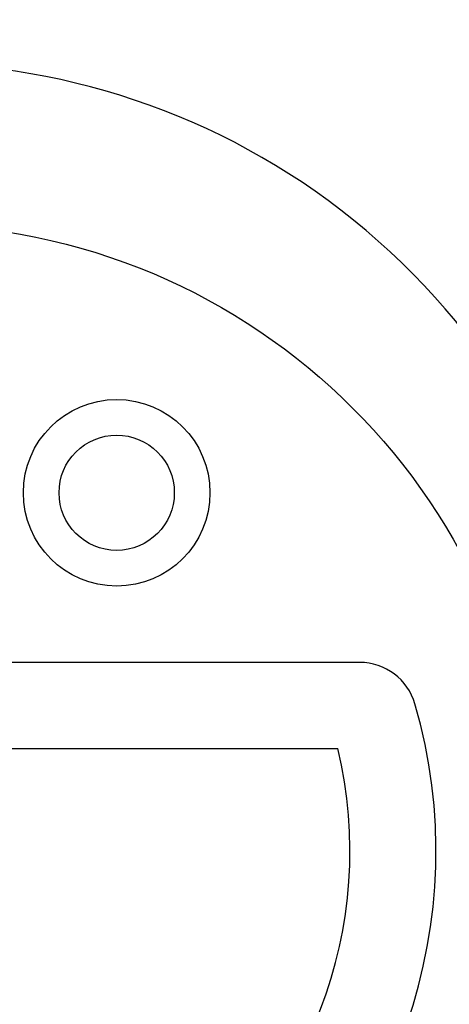
# Model space of a CAD drawing. Units: inches. Extents: x 18811 to 112977, y -29215 to 12505.
# Drawn here: x 106080 to 106240, y -21313 to -20945 of the extents above; entities that cross this region are included whole.
import ezdxf
from ezdxf import colors
from ezdxf.entities.mleader import LeaderData, LeaderLine
from ezdxf.math import Vec2, Vec3

# ---------------------------------------------------------------- set-up
doc = ezdxf.new("R2010")
doc.units = ezdxf.units.IN
doc.header["$LTSCALE"] = 0.25
doc.header["$MEASUREMENT"] = 0
doc.layers.add('HD', color=7, linetype='Continuous')
doc.layers.add('Text', color=7, linetype='Continuous')
doc.styles.get("Standard").update_dxf_attribs({"font": 'arial.ttf'})

msp = doc.modelspace()

# ---------------------------------------------------------------- linework, layer by layer
at = {"layer": 'HD'}
for p, q in [((106206.9303, -21185.2672), (105870.9369, -21185.2672)), ((105879.096, -21217.3829), (106198.7712, -21217.3829))]:
    msp.add_line(p, q, dxfattribs=at)
for centre, radius in [((106036.7547, -21069.0353), 432.7488), ((106038.9336, -21255.7454), 233.911), ((106116.287, -21121.9765), 34.8151), ((106116.287, -21121.9765), 21.5035)]:
    msp.add_circle(centre, radius, dxfattribs=at)
for centre, radius, start, end in [((106038.9336, -21068.6627), 394.1306, 328.856792, 68.249044), ((106038.9336, -21138.4552), 362.9841, 338.328655, 79.208287), ((106038.9336, -21138.4552), 351.2012, 331.35635, 208.643652), ((106038.9336, -21167.5355), 324.0842, 345.983499, 199.547718), ((106038.9336, -21225.6959), 263.9605, 329.384106, 210.615887), ((106206.9303, -21206.7697), 21.5025, 16.252882, 90), ((106038.9336, -21255.7454), 196.4925, 163.747118, 16.252882), ((106038.9336, -21255.7454), 164.3768, 166.503751, 13.496249)]:
    msp.add_arc(centre, radius, start, end, dxfattribs=at)

# ---------------------------------------------------------------- leaders
at = {"layer": 'Text'}
ml = msp.add_multileader_mtext('Standard', dxfattribs=at)
ml.set_content('See Detail A - Pipe Wrap', color=256)
ml.set_leader_properties()
ml.build(insert=Vec2(0, 0))
ml.multileader.update_dxf_attribs({"text_right_attachment_type": 6, "dogleg_length": 0.0938, "arrow_head_size": 150})
ctx = ml.context
ctx.base_point, ctx.char_height, ctx.arrow_head_size, ctx.landing_gap_size, ctx.plane_origin = Vec3(107673.7999, -18698.475), 108, 150, 0.1406, Vec3(109299.2377, -19064.3158)
ctx.right_attachment = 6
notes = []
notes.append((ctx, [(0, (1, 1, 0), (107383.7909, -18698.475), (1, 0), 290.009, [(1, [(105246.2881, -21448.8115)], 0, [])])]))
ctx.mtext.insert, ctx.mtext.width, ctx.mtext.flow_direction = Vec3(107673.9406, -18629.4832), 1117.501442, 5
for ctx, leaders in notes:
    for number, flags, end, landing, length, lines in leaders:
        leader = LeaderData()
        leader.index, (leader.has_last_leader_line, leader.has_dogleg_vector, leader.attachment_direction) = number, flags
        leader.last_leader_point, leader.dogleg_vector, leader.dogleg_length = Vec3(end), Vec3(landing), length
        for number, points, colour, breaks in lines:
            line = LeaderLine()
            line.index, line.vertices, line.color, line.breaks = number, Vec3.list(points), colors.encode_raw_color(colour), breaks
            leader.lines.append(line)
        ctx.leaders.append(leader)

doc.saveas('drawing.dxf')
